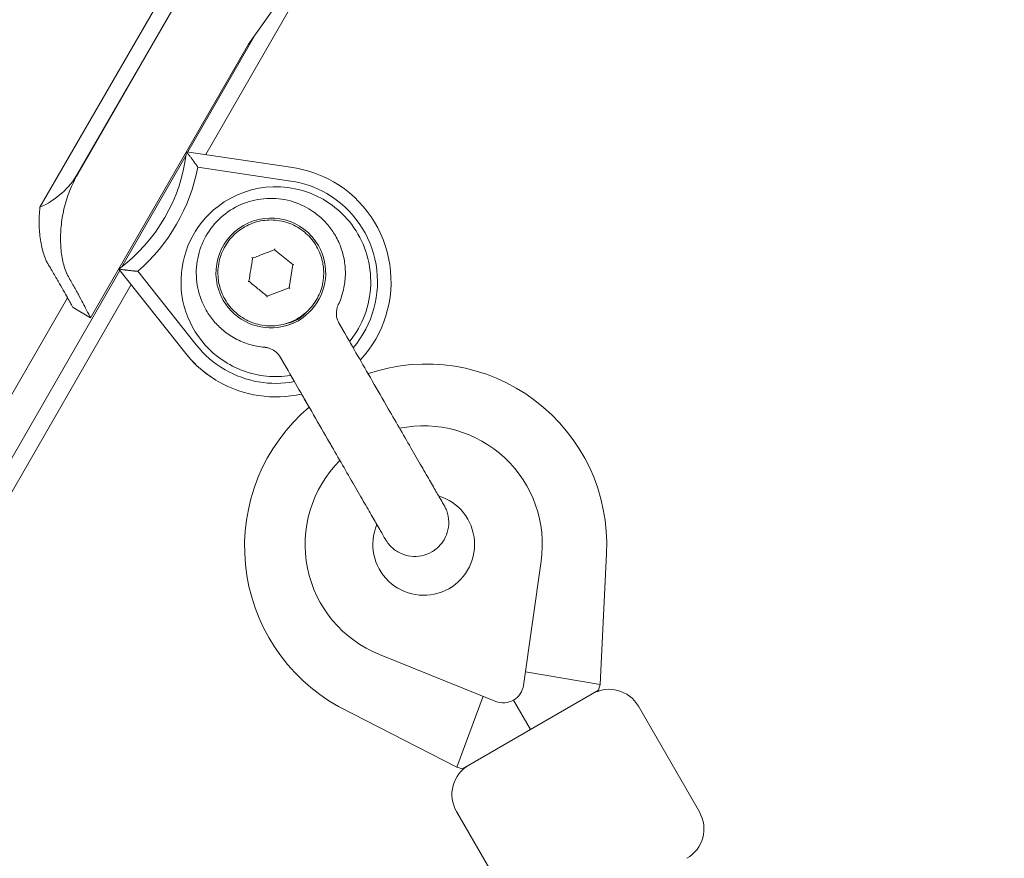
# Model space of a CAD drawing. Units: millimetres. Extents: x -1555 to 6019, y -4483 to 5611.
# Drawn here: x 1176 to 1321, y 1858 to 1982 of the extents above; entities that cross this region are included whole.
import ezdxf

# ---------------------------------------------------------------- set-up
doc = ezdxf.new("R2010")
doc.units = ezdxf.units.MM
doc.header["$LTSCALE"] = 0.2
doc.header["$MEASUREMENT"] = 0
doc.header["$PDMODE"] = 1
doc.layers.add('HAGS-Dim Plan', color=7, linetype='Continuous', lineweight=100)
doc.layers.add('HAGS-Plan', color=7, linetype='Continuous')
doc.styles.get("Standard").update_dxf_attribs({"font": 'g13f12d.shx', "height": 300})
doc.dimstyles.new('HAGS - Dim Plan', dxfattribs={"dimtxt": 300, "dimasz": 200, "dimexe": 0.18, "dimexo": 0.0625, "dimgap": 150, "dimtad": 0, "dimlfac": 0.001, "dimrnd": 0.01, "dimzin": 1, "dimdsep": 46, "dimtxsty": 'Standard', "dimblk": 'HAGS - Dim Plan arrow', "dimcen": 0.1, "dimse1": 1, "dimse2": 1, "dimclrd": 1, "dimadec": 0, "dimazin": 0, "dimtfac": 1, "dimtofl": 0, "dimtmove": 0, "dimatfit": 3, "dimfxl": 1, "dimtolj": 1, "dimtzin": 0, "dimarcsym": 0})

# ---------------------------------------------------------------- blocks, each defined once
blk = doc.blocks.new('HAGS - Dim Plan arrow')
at = {"color": 1, "lineweight": 0}
blk.add_lwpolyline([(0, 0, 0, 0.35, 0), (-1, 0, 0.015, 0.015, 0)], format="xyseb", dxfattribs=at)
blk = doc.blocks.new('*D2')
at = {"layer": 'Defpoints', "color": 0, "transparency": 16777216}
for p in [(4923.58, 5413.99), (4923.58, 178.94), (-1555, 0)]:
    blk.add_point(p, dxfattribs=at)
at = {"layer": 'HAGS-Dim Plan', "color": 1, "lineweight": -2, "transparency": 16777216}
for p, q in [((-1355, 5413.99), (990.02, 5413.99)), ((4723.58, 5413.99), (2248.85, 5413.99))]:
    blk.add_line(p, q, dxfattribs=at)
at = {"layer": 'HAGS-Dim Plan', "color": 1, "lineweight": -2, "transparency": 16777216, "xscale": 200, "yscale": 200, "zscale": 200, "rotation": 180}
blk.add_blockref('HAGS - Dim Plan arrow', (-1555, 5413.99), dxfattribs=at)
at = {"layer": 'HAGS-Dim Plan', "color": 1, "lineweight": -2, "transparency": 16777216, "xscale": 200, "yscale": 200, "zscale": 200}
blk.add_blockref('HAGS - Dim Plan arrow', (4923.58, 5413.99), dxfattribs=at)
at = {"layer": 'HAGS-Dim Plan', "color": 0, "transparency": 16777216, "insert": (1619.44, 5413.99), "char_height": 300, "attachment_point": 5}
blk.add_mtext('\\A1;6.48m', dxfattribs=at)
blk = doc.blocks.new('*D3')
at = {"layer": 'Defpoints', "color": 0, "transparency": 16777216}
for p in [(1500, 4608), (730, -3617.09), (5822.27, -3617.09)]:
    blk.add_point(p, dxfattribs=at)
at = {"layer": 'HAGS-Dim Plan', "color": 1, "lineweight": -2, "transparency": 16777216}
for p, q in [((5822.27, 4408), (5822.27, 1273.02)), ((5822.27, -3417.09), (5822.27, 62.15))]:
    blk.add_line(p, q, dxfattribs=at)
at = {"layer": 'HAGS-Dim Plan', "color": 1, "lineweight": -2, "transparency": 16777216, "xscale": 200, "yscale": 200, "zscale": 200}
for p, rotation in [((5822.27, 4608), 90), ((5822.27, -3617.09), 270)]:
    blk.add_blockref('HAGS - Dim Plan arrow', p, dxfattribs=dict(at, rotation=rotation))
at = {"layer": 'HAGS-Dim Plan', "color": 0, "transparency": 16777216, "insert": (5822.27, 667.59), "char_height": 300, "attachment_point": 5, "rotation": 90}
blk.add_mtext('\\A1;8.23m', dxfattribs=at)
blk = doc.blocks.new('*D4')
at = {"layer": 'Defpoints', "color": 0, "transparency": 16777216}
for p in [(3413.49, 5010.04), (3413.49, 169.86, 250.7), (-59, 0, 2025.12)]:
    blk.add_point(p, dxfattribs=at)
at = {"layer": 'HAGS-Dim Plan', "color": 1, "lineweight": -2, "transparency": 16777216}
for p, q in [((141, 5010.04), (1031.21, 5010.04)), ((3213.49, 5010.04), (2272.08, 5010.04))]:
    blk.add_line(p, q, dxfattribs=at)
at = {"layer": 'HAGS-Dim Plan', "color": 1, "lineweight": -2, "transparency": 16777216, "xscale": 200, "yscale": 200, "zscale": 200, "rotation": 180}
blk.add_blockref('HAGS - Dim Plan arrow', (-59, 5010.04), dxfattribs=at)
at = {"layer": 'HAGS-Dim Plan', "color": 1, "lineweight": -2, "transparency": 16777216, "xscale": 200, "yscale": 200, "zscale": 200}
blk.add_blockref('HAGS - Dim Plan arrow', (3413.49, 5010.04), dxfattribs=at)
at = {"layer": 'HAGS-Dim Plan', "color": 0, "transparency": 16777216, "insert": (1651.65, 5010.04), "char_height": 300, "attachment_point": 5}
blk.add_mtext('\\A1;3.47m', dxfattribs=at)
blk = doc.blocks.new('*D5')
at = {"layer": 'Defpoints', "color": 0, "transparency": 16777216}
for p in [(1500, 2657, 2325.12), (712.3, -2118.32, 93.86), (5350.46, -2118.32)]:
    blk.add_point(p, dxfattribs=at)
at = {"layer": 'HAGS-Dim Plan', "color": 1, "lineweight": -2, "transparency": 16777216}
for p, q in [((5350.46, 2457), (5350.46, 1052.12)), ((5350.46, -1918.32), (5350.46, -188.75))]:
    blk.add_line(p, q, dxfattribs=at)
at = {"layer": 'HAGS-Dim Plan', "color": 1, "lineweight": -2, "transparency": 16777216, "xscale": 200, "yscale": 200, "zscale": 200}
for p, rotation in [((5350.46, 2657), 90), ((5350.46, -2118.32), 270)]:
    blk.add_blockref('HAGS - Dim Plan arrow', p, dxfattribs=dict(at, rotation=rotation))
at = {"layer": 'HAGS-Dim Plan', "color": 0, "transparency": 16777216, "insert": (5350.46, 431.68), "char_height": 300, "attachment_point": 5, "rotation": 90}
blk.add_mtext('\\A1;4.78m', dxfattribs=at)

msp = doc.modelspace()

# ---------------------------------------------------------------- linework, layer by layer
at = {"layer": 'HAGS-Plan', "lineweight": 0}
for p, q in [((1238.619, 2057.166), (1178.99, 1953.886)), ((1184.537, 1958.814), (1237.124, 2049.898)), ((1237.154, 2049.881), (1184.567, 1958.797)), ((1244.06, 2032.168), (1203.466, 1961.657)), ((1222.774, 1996.306), (1209.758, 1977.935)), ((1210.798, 1979.403), (1200.81, 1962.054)), ((1186.467, 1937.594), (1209.758, 1977.935)), ((1200.549, 1961.6), (1191.047, 1945.095)), ((1216.308, 1959.737), (1200.608, 1962.084)), ((1200.608, 1962.084), (1200.608, 1962.084)), ((1200.608, 1962.084), (1216.308, 1959.737)), ((1216.013, 1957.759), (1202.285, 1959.811)), ((1223.406, 1956.946), (1223.406, 1956.946)), ((1221.71, 1954.471), (1221.71, 1954.471)), ((1219.273, 1953.28), (1219.273, 1953.28)), ((1213.604, 1947.627), (1216.291, 1945.441)), ((1216.291, 1945.441), (1215.741, 1942.021)), ((1216.291, 1945.441), (1216.291, 1945.441)), ((1190.752, 1944.583), (1045.383, 1692.075)), ((1190.608, 1944.764), (1190.608, 1944.764)), ((1190.608, 1944.764), (1200.491, 1932.34)), ((1200.491, 1932.34), (1190.608, 1944.764)), ((1193.415, 1944.448), (1202.056, 1933.586)), ((1192.426, 1942.479), (1047.549, 1690.827)), ((1215.741, 1942.021), (1212.504, 1940.787)), ((1215.741, 1942.021), (1215.741, 1942.021)), ((1183.054, 1940.561), (912.177, 1471.408)), ((1183.87, 1939.093), (1186.467, 1937.594)), ((1223.129, 1936.757), (1223.676, 1935.809)), ((1206.835, 1935.134), (1206.834, 1935.134)), ((1205.879, 1931.376), (1205.879, 1931.376)), ((1214.468, 1931.757), (1215.016, 1930.809)), ((1204.183, 1928.902), (1204.183, 1928.902)), ((1252.941, 1901.699), (1250.335, 1883.39)), ((1261.637, 1883.518), (1262.583, 1902.844)), ((1246.246, 1881.029), (1229.088, 1887.927)), ((1250.617, 1885.371), (1261.637, 1883.518)), ((1261.389, 1882.672), (1261.637, 1883.518)), ((1244.39, 1881.775), (1240.484, 1871.306)), ((1241.341, 1871.097), (1261.389, 1882.672)), ((1223.158, 1880.21), (1223.042, 1880.274)), ((1223.158, 1880.21), (1240.484, 1871.306)), ((1251.365, 1876.884), (1248.865, 1881.215)), ((1276.289, 1864.716), (1267.289, 1880.304)), ((1240.484, 1871.306), (1241.341, 1871.097)), ((1249.442, 1849.216), (1240.442, 1864.804))]:
    msp.add_line(p, q, dxfattribs=at)
for centre, radius, start, end in [((1235.981, 1904.146), 26.634, 357.19655, 108.7959), ((1236.159, 1903.85), 26.979, 130.31438, 240.911), ((1235.615, 1904.164), 17.5, 351.90106, 101.74156), ((1235.615, 1904.164), 17.5, 134.95882, 248.09894), ((1235.615, 1904.164), 7.5, 157.03481, 73.02706), ((1247.365, 1883.813), 3, 248.09894, 351.90106), ((1262.959, 1877.804), 5, 30, 120), ((1244.772, 1867.304), 5, 120, 210), ((1271.959, 1862.216), 5, 300, 30)]:
    msp.add_arc(centre, radius, start, end, dxfattribs=at)
for centre, major_axis, ratio, start_param, end_param in [((1175.765, 1964.88), (14.135, 20.621), 1, -1.9050003, -1.0819666), ((1175.765, 1964.88), (14.135, 20.621), 1, -1.9050003, -1.0819666), ((1175.765, 1964.88), (15.266, 22.27), 1, -1.8282176, -1.158749), ((1168.516, 1968.064), (16.021, -9.25), 0.7820311, -0.5083433, 0.0000026), ((1213.795, 1942.924), (9.612, 14.022), 1, 0.0773131, 0.4525147), ((1213.795, 1942.924), (7.916, 11.547), 1, 0, 1.2563126), ((1213.795, 1942.924), (8.481, 12.372), 1, 0.0773133, 0.4525149), ((1213.795, 1942.924), (9.612, 14.022), 1, 0, 0.0773127), ((1213.795, 1942.924), (8.481, 12.372), 1, -1.6772395, 0.0773129), ((1213.795, 1942.924), (-7.916, -11.547), 1, -1.8852805, -0.0000004), ((1225.725, 1938.255), (-2.716, 1.274), 0.9995361, -0.0006846, -0.0000002), ((1214.381, 1941.908), (-2.638, 4.565), 0.8646473, 2.9802743, 3.3023389), ((1223.676, 1935.809), (4, -6.928), 0.0000091, -1.5708156, -0.991308), ((1213.795, 1942.924), (-9.612, -14.022), 1, -0.2978885, 0.0000004), ((1213.795, 1942.924), (-8.481, -12.372), 1, -0.2978885, 0.0773131), ((1213.795, 1942.924), (-8.481, -12.372), 1, 0.0773132, 0.7846797), ((1221.724, 1919.191), (-8.25, 14.289), 0.0000091, -1.5708155, -0.99131)]:
    msp.add_ellipse(centre, major_axis=major_axis, ratio=ratio, start_param=start_param, end_param=end_param, dxfattribs=at)
at = {"layer": 'HAGS-Plan', "lineweight": 0, "extrusion": (2.2397e-16, -3.2294e-22, -1)}
msp.add_ellipse((1213.795, 1942.924), major_axis=(9.612, 14.022), ratio=1, start_param=-0.4525145, end_param=-0.0773129, dxfattribs=at)
at = {"layer": 'HAGS-Plan', "lineweight": 0, "extrusion": (2.2397e-16, 4.28095e-22, -1)}
for major_axis, start_param, end_param in [((9.612, 14.022), -0.0773135, 1.7185425), ((-9.612, -14.022), -0.0773132, 0.2978884)]:
    msp.add_ellipse((1213.795, 1942.924), major_axis=major_axis, ratio=1, start_param=start_param, end_param=end_param, dxfattribs=at)
at = {"layer": 'HAGS-Plan', "lineweight": 0, "extrusion": (2.23971e-16, 7.30401e-22, -1)}
for major_axis, end_param in [((4.578, 6.678), 0.4462864), ((-4.578, -6.678), -1.4377612)]:
    msp.add_ellipse((1213.054, 1944.207), major_axis=major_axis, ratio=1, start_param=-2.6953062, end_param=end_param, dxfattribs=at)
at = {"layer": 'HAGS-Plan', "lineweight": 0, "extrusion": (2.23972e-16, -1.05539e-21, -1)}
msp.add_ellipse((1213.054, 1944.207), major_axis=(-4.578, -6.678), ratio=1, start_param=-0.8112583, end_param=0.4462867, dxfattribs=at)
at = {"layer": 'HAGS-Plan', "lineweight": 0, "extrusion": (2.48618e-16, -4.27063e-17, -1)}
msp.add_ellipse((1214.371, 1941.927), major_axis=(-2.752, 4.771), ratio=0.9039704, start_param=2.9826368, end_param=3.2998418, dxfattribs=at)
at = {"layer": 'HAGS-Plan', "lineweight": 0, "extrusion": (2.22949e-16, 8.69459e-20, -1)}
msp.add_ellipse((1211.873, 1930.257), major_axis=(0.254, 2.989), ratio=0.9995356, start_param=-0.0003428, end_param=-0.0000005, dxfattribs=at)
at = {"layer": 'HAGS-Plan', "lineweight": 0, "extrusion": (-3.04986e-12, -1.76102e-12, -1)}
msp.add_ellipse((1215.016, 1930.809), major_axis=(-4, 6.928), ratio=0.0000091, start_param=-2.1502767, end_param=-1.5707775, dxfattribs=at)
at = {"layer": 'HAGS-Plan', "lineweight": 0, "extrusion": (-2.95745e-12, -1.70766e-12, -1)}
msp.add_ellipse((1230.384, 1924.191), major_axis=(8.25, -14.29), ratio=0.0000091, start_param=-2.1502788, end_param=-1.5707774, dxfattribs=at)
at = {"layer": 'HAGS-Plan', "lineweight": 0, "extrusion": (2.23971e-16, 4.06894e-22, -1)}
msp.add_ellipse((1213.795, 1942.924), major_axis=(-9.612, -14.022), ratio=1, start_param=-0.8259855, end_param=-0.0773133, dxfattribs=at)
at = {"layer": 'HAGS-Plan', "lineweight": 0, "extrusion": (-3.74428e-12, -2.16188e-12, -1)}
msp.add_ellipse((1221.724, 1919.191), major_axis=(-8.25, 14.29), ratio=0.0000091, start_param=-1.1960018, end_param=-1.0458151, dxfattribs=at)
at = {"layer": 'HAGS-Plan', "lineweight": 0}
for points, degree in [([(1202.285, 1959.811), (1201.452, 1960.986), (1200.608, 1962.084)], 2), ([(1190.608, 1944.764), (1191.982, 1944.582), (1193.415, 1944.448)], 2), ([(1212.142, 1933.245), (1212.126, 1933.246), (1212.12, 1933.247), (1212.126, 1933.246)], 3)]:
    msp.add_open_spline(points, degree=degree, dxfattribs=at)
for points, knots in [([(1184.567, 1958.797), (1184.337, 1958.399), (1184.119, 1957.988), (1183.714, 1957.147), (1183.527, 1956.718), (1183.014, 1955.413), (1182.74, 1954.521), (1182.329, 1952.764), (1182.191, 1951.896), (1182.034, 1950.246), (1182.014, 1949.463), (1182.059, 1947.948), (1182.137, 1947.17), (1182.391, 1945.73), (1182.568, 1945.068), (1182.826, 1944.376), (1182.87, 1944.264), (1182.916, 1944.156)], [45.6211927, 45.6211927, 45.6211927, 45.6211927, 46.9996935, 46.9996935, 48.3781943, 48.3781943, 51.1351959, 51.1351959, 53.8921975, 53.8921975, 56.649199, 56.649199, 59.7400176, 59.7400176, 62.8308361, 62.8308361, 63.4448064, 63.4448064, 63.4448064, 63.4448064]), ([(1203.528, 1938.707), (1202.941, 1939.723), (1202.518, 1940.834), (1202.044, 1943.132), (1201.992, 1944.319), (1202.265, 1946.65), (1202.589, 1947.793), (1203.581, 1949.92), (1204.248, 1950.903), (1205.859, 1952.61), (1206.801, 1953.333), (1208.867, 1954.447), (1209.99, 1954.837), (1212.301, 1955.244), (1213.489, 1955.261), (1215.811, 1954.921), (1216.944, 1954.563), (1218.436, 1953.814), (1218.864, 1953.561), (1219.273, 1953.28)], [1.5707963, 1.5707963, 1.5707963, 1.5707963, 1.8907963, 1.8907963, 2.2107963, 2.2107963, 2.5307963, 2.5307963, 2.8507963, 2.8507963, 3.1707963, 3.1707963, 3.4907963, 3.4907963, 3.8107963, 3.8107963, 4.1307963, 4.1307963, 4.2661029, 4.2661029, 4.2661029, 4.2661029]), ([(1224.663, 1934.099), (1224.918, 1934.413), (1225.159, 1934.737), (1226.223, 1936.308), (1226.861, 1937.68), (1227.673, 1940.554), (1227.847, 1942.056), (1227.714, 1945.04), (1227.407, 1946.521), (1226.342, 1949.311), (1225.585, 1950.62), (1223.798, 1952.808), (1222.808, 1953.718), (1221.71, 1954.471)], [3.3750022, 3.3750022, 3.3750022, 3.3750022, 3.4615927, 3.4615927, 3.7815927, 3.7815927, 4.1015927, 4.1015927, 4.4215927, 4.4215927, 4.7415927, 4.7415927, 5.0268727, 5.0268727, 5.0268727, 5.0268727]), ([(1179.981, 1945.85), (1179.945, 1945.929), (1179.91, 1946.009), (1179.634, 1946.657), (1179.428, 1947.304), (1179.106, 1948.707), (1178.991, 1949.464), (1178.866, 1950.98), (1178.846, 1951.794), (1178.908, 1953.055), (1178.942, 1953.467), (1178.99, 1953.886)], [27.8989814, 27.8989814, 27.8989814, 27.8989814, 28.3372522, 28.3372522, 31.3648523, 31.3648523, 34.3924523, 34.3924523, 37.2739228, 37.2739228, 38.6218206, 38.6218206, 38.6218206, 38.6218206]), ([(1219.273, 1953.28), (1219.543, 1953.095), (1219.805, 1952.898), (1220.31, 1952.481), (1220.553, 1952.262), (1221.018, 1951.802), (1221.241, 1951.561), (1221.664, 1951.061), (1221.864, 1950.802), (1222.24, 1950.267), (1222.417, 1949.991), (1222.58, 1949.707)], [4.2661029, 4.2661029, 4.2661029, 4.2661029, 4.35536011, 4.35536011, 4.44461733, 4.44461733, 4.53387455, 4.53387455, 4.62313176, 4.62313176, 4.71238898, 4.71238898, 4.71238898, 4.71238898]), ([(1220.35, 1946.988), (1220.053, 1947.766), (1219.631, 1948.496), (1218.578, 1949.787), (1217.948, 1950.348), (1216.543, 1951.242), (1215.768, 1951.576), (1214.153, 1951.982), (1213.312, 1952.055), (1211.651, 1951.933), (1210.831, 1951.738), (1209.292, 1951.1), (1208.574, 1950.656), (1207.315, 1949.566), (1206.773, 1948.92), (1205.92, 1947.489), (1205.609, 1946.705), (1205.25, 1945.078), (1205.202, 1944.236), (1205.357, 1942.731), (1205.515, 1942.063), (1205.758, 1941.426)], [1.5707963, 1.5707963, 1.5707963, 1.5707963, 1.8907963, 1.8907963, 2.2107963, 2.2107963, 2.5307963, 2.5307963, 2.8507963, 2.8507963, 3.1707963, 3.1707963, 3.4907963, 3.4907963, 3.8107963, 3.8107963, 4.1307963, 4.1307963, 4.4507963, 4.4507963, 4.712389, 4.712389, 4.712389, 4.712389]), ([(1222.58, 1949.707), (1222.933, 1949.096), (1223.227, 1948.45), (1223.686, 1947.115), (1223.851, 1946.425), (1224.046, 1945.026), (1224.076, 1944.318), (1224, 1942.908), (1223.893, 1942.207), (1223.549, 1940.837), (1223.31, 1940.169), (1223.01, 1939.53)], [4.71238898, 4.71238898, 4.71238898, 4.71238898, 4.90494273, 4.90494273, 5.09749647, 5.09749647, 5.29005022, 5.29005022, 5.48260396, 5.48260396, 5.67515771, 5.67515771, 5.67515771, 5.67515771]), ([(1205.758, 1941.426), (1206.055, 1940.648), (1206.477, 1939.918), (1207.529, 1938.627), (1208.16, 1938.067), (1209.565, 1937.172), (1210.34, 1936.839), (1211.955, 1936.432), (1212.796, 1936.359), (1214.457, 1936.481), (1215.277, 1936.676), (1216.816, 1937.315), (1217.533, 1937.758), (1218.793, 1938.848), (1219.335, 1939.494), (1220.188, 1940.925), (1220.498, 1941.709), (1220.858, 1943.336), (1220.906, 1944.178), (1220.751, 1945.684), (1220.592, 1946.352), (1220.35, 1946.988)], [4.712389, 4.712389, 4.712389, 4.712389, 5.032389, 5.032389, 5.352389, 5.352389, 5.672389, 5.672389, 5.992389, 5.992389, 6.312389, 6.312389, 6.632389, 6.632389, 6.952389, 6.952389, 7.272389, 7.272389, 7.592389, 7.592389, 7.8539816, 7.8539816, 7.8539816, 7.8539816]), ([(1213.604, 1947.627), (1213.065, 1947.422), (1212.526, 1947.216), (1211.986, 1947.01), (1211.445, 1946.804), (1210.906, 1946.599), (1210.367, 1946.394)], [0.0000000002, 0.0000000002, 0.0000000002, 0.0000000002, 0.0017335169, 0.0017335169, 0.0017335169, 0.0034670337, 0.0034670337, 0.0034670337, 0.0034670337]), ([(1213.625, 1947.758), (1213.625, 1947.758), (1213.625, 1947.758), (1213.624, 1947.749), (1213.622, 1947.74), (1213.619, 1947.723), (1213.618, 1947.713), (1213.614, 1947.691), (1213.612, 1947.678), (1213.609, 1947.657), (1213.607, 1947.647), (1213.605, 1947.636), (1213.605, 1947.633), (1213.604, 1947.628), (1213.604, 1947.627), (1213.604, 1947.627)], [-0.000078797, -0.000078797, -0.000078797, -0.000078797, 0, 0, 0.002598332, 0.002598332, 0.005357372, 0.005357372, 0.00949773, 0.00949773, 0.013348143, 0.013348143, 0.015894847, 0.015894847, 0.018230699, 0.018230699, 0.018230699, 0.018230699]), ([(1183.87, 1939.093), (1183.87, 1939.093), (1183.846, 1939.137), (1183.745, 1939.321), (1183.667, 1939.46), (1183.458, 1939.838), (1183.325, 1940.076), (1183.005, 1940.647), (1182.817, 1940.981), (1182.388, 1941.738), (1182.147, 1942.161), (1181.615, 1943.085), (1181.323, 1943.587), (1180.697, 1944.654), (1180.361, 1945.219), (1179.999, 1945.822), (1179.99, 1945.836), (1179.981, 1945.85)], [30.1585521, 30.1585521, 30.1585521, 30.1585521, 33.9281913, 33.9281913, 37.69799, 37.69799, 41.4677887, 41.4677887, 45.2375874, 45.2375874, 49.0073861, 49.0073861, 52.7771847, 52.7771847, 56.5469834, 56.5469834, 56.6385614, 56.6385614, 56.6385614, 56.6385614]), ([(1210.367, 1946.394), (1210.276, 1945.825), (1210.184, 1945.255), (1210.092, 1944.684), (1210, 1944.113), (1209.909, 1943.543), (1209.817, 1942.973)], [0.0000000002, 0.0000000002, 0.0000000002, 0.0000000002, 0.0017329424, 0.0017329424, 0.0017329424, 0.0034670337, 0.0034670337, 0.0034670337, 0.0034670337]), ([(1210.264, 1946.477), (1210.264, 1946.477), (1210.264, 1946.477), (1210.271, 1946.471), (1210.278, 1946.466), (1210.292, 1946.454), (1210.299, 1946.449), (1210.317, 1946.434), (1210.327, 1946.426), (1210.344, 1946.412), (1210.351, 1946.406), (1210.36, 1946.399), (1210.363, 1946.397), (1210.366, 1946.394), (1210.367, 1946.394), (1210.367, 1946.394)], [-0.000081419, -0.000081419, -0.000081419, -0.000081419, 0, 0, 0.002629886, 0.002629886, 0.005429034, 0.005429034, 0.009629581, 0.009629581, 0.013535968, 0.013535968, 0.016119694, 0.016119694, 0.018489504, 0.018489504, 0.018489504, 0.018489504]), ([(1216.415, 1945.488), (1216.415, 1945.488), (1216.415, 1945.488), (1216.406, 1945.485), (1216.398, 1945.482), (1216.381, 1945.475), (1216.372, 1945.472), (1216.351, 1945.464), (1216.339, 1945.459), (1216.319, 1945.451), (1216.31, 1945.448), (1216.299, 1945.444), (1216.296, 1945.443), (1216.292, 1945.441), (1216.291, 1945.441), (1216.291, 1945.441)], [-0.000081414, -0.000081414, -0.000081414, -0.000081414, 0, 0, 0.002629888, 0.002629888, 0.005429038, 0.005429038, 0.009629585, 0.009629585, 0.01353597, 0.01353597, 0.016119697, 0.016119697, 0.018489507, 0.018489507, 0.018489507, 0.018489507]), ([(1182.916, 1944.156), (1182.926, 1944.137), (1182.937, 1944.118), (1183.27, 1943.527), (1183.575, 1942.977), (1184.146, 1941.941), (1184.411, 1941.455), (1184.897, 1940.558), (1185.117, 1940.149), (1185.508, 1939.416), (1185.679, 1939.094), (1185.971, 1938.541), (1186.092, 1938.312), (1186.282, 1937.947), (1186.353, 1937.813), (1186.445, 1937.636), (1186.467, 1937.594), (1186.467, 1937.594)], [3.6199836, 3.6199836, 3.6199836, 3.6199836, 3.7437599, 3.7437599, 7.4875199, 7.4875199, 11.2312798, 11.2312798, 14.9750398, 14.9750398, 18.7187997, 18.7187997, 22.4625597, 22.4625597, 26.2063196, 26.2063196, 29.9499222, 29.9499222, 29.9499222, 29.9499222]), ([(1209.817, 1942.973), (1209.817, 1942.973), (1209.816, 1942.973), (1209.812, 1942.971), (1209.809, 1942.97), (1209.798, 1942.966), (1209.789, 1942.963), (1209.769, 1942.955), (1209.757, 1942.95), (1209.736, 1942.942), (1209.727, 1942.939), (1209.71, 1942.933), (1209.702, 1942.929), (1209.693, 1942.926), (1209.693, 1942.926), (1209.693, 1942.926)], [0, 0, 0, 0, 0.002359032, 0.002359032, 0.004931007, 0.004931007, 0.008819626, 0.008819626, 0.013001068, 0.013001068, 0.015787488, 0.015787488, 0.018405415, 0.018405415, 0.018486459, 0.018486459, 0.018486459, 0.018486459]), ([(1209.817, 1942.973), (1210.264, 1942.61), (1210.712, 1942.245), (1211.16, 1941.88), (1211.609, 1941.515), (1212.057, 1941.151), (1212.504, 1940.787)], [0.0000000002, 0.0000000002, 0.0000000002, 0.0000000002, 0.0017335169, 0.0017335169, 0.0017335169, 0.0034670337, 0.0034670337, 0.0034670337, 0.0034670337]), ([(1215.741, 1942.021), (1215.741, 1942.021), (1215.742, 1942.02), (1215.745, 1942.017), (1215.748, 1942.015), (1215.757, 1942.008), (1215.764, 1942.002), (1215.781, 1941.988), (1215.791, 1941.98), (1215.809, 1941.966), (1215.816, 1941.96), (1215.83, 1941.948), (1215.837, 1941.943), (1215.843, 1941.937), (1215.844, 1941.937), (1215.844, 1941.937)], [0, 0, 0, 0, 0.002359031, 0.002359031, 0.004931006, 0.004931006, 0.008819627, 0.008819627, 0.01300107, 0.01300107, 0.015787486, 0.015787486, 0.018405412, 0.018405412, 0.018486461, 0.018486461, 0.018486461, 0.018486461]), ([(1183.054, 1940.56), (1183.092, 1940.492), (1183.129, 1940.426), (1183.325, 1940.076), (1183.457, 1939.838), (1183.667, 1939.46), (1183.744, 1939.321), (1183.846, 1939.137), (1183.87, 1939.093), (1183.87, 1939.093), (1183.87, 1939.093), (1183.87, 1939.093)], [18.0075613, 18.0075613, 18.0075613, 18.0075613, 18.8489954, 18.8489954, 22.6187945, 22.6187945, 26.3885935, 26.3885935, 30.1583926, 30.1583926, 30.1584026, 30.1584026, 30.1584026, 30.1584026]), ([(1212.504, 1940.787), (1212.504, 1940.787), (1212.504, 1940.786), (1212.503, 1940.782), (1212.503, 1940.778), (1212.501, 1940.767), (1212.499, 1940.758), (1212.496, 1940.736), (1212.494, 1940.723), (1212.49, 1940.701), (1212.489, 1940.692), (1212.486, 1940.674), (1212.484, 1940.665), (1212.483, 1940.656), (1212.483, 1940.656), (1212.483, 1940.656)], [0, 0, 0, 0, 0.002359031, 0.002359031, 0.004931005, 0.004931005, 0.008819623, 0.008819623, 0.013001062, 0.013001062, 0.015787478, 0.015787478, 0.018411531, 0.018411531, 0.01849122, 0.01849122, 0.01849122, 0.01849122]), ([(1223.011, 1939.531), (1223.011, 1939.531), (1223.011, 1939.531), (1223.01, 1939.53), (1223.01, 1939.53), (1223.009, 1939.528), (1223.009, 1939.527), (1223.008, 1939.525), (1223.007, 1939.524), (1223.006, 1939.523), (1223.006, 1939.522), (1223.005, 1939.519), (1223.004, 1939.517), (1222.999, 1939.507), (1222.995, 1939.497), (1222.983, 1939.471), (1222.975, 1939.453), (1222.945, 1939.381), (1222.923, 1939.327), (1222.844, 1939.107), (1222.799, 1938.936), (1222.714, 1938.438), (1222.713, 1938.1), (1222.818, 1937.454), (1222.924, 1937.138), (1223.093, 1936.82), (1223.111, 1936.788), (1223.129, 1936.757)], [0, 0, 0, 0, 0.0729116, 0.0729116, 0.1002727, 0.1002727, 0.1098986, 0.1098986, 0.1172527, 0.1172527, 0.120917, 0.120917, 0.1283383, 0.1283383, 0.1581733, 0.1581733, 0.2165271, 0.2165271, 0.3915696, 0.3915696, 0.9184234, 0.9184234, 1.9059361, 1.9059361, 2.880645, 2.880645, 2.9878903, 2.9878903, 2.9878903, 2.9878903]), ([(1206.834, 1935.134), (1206.565, 1935.319), (1206.303, 1935.516), (1205.798, 1935.933), (1205.555, 1936.153), (1205.089, 1936.613), (1204.867, 1936.853), (1204.444, 1937.353), (1204.244, 1937.612), (1203.867, 1938.148), (1203.691, 1938.424), (1203.528, 1938.707)], [1.12451024, 1.12451024, 1.12451024, 1.12451024, 1.21376746, 1.21376746, 1.30302468, 1.30302468, 1.39228189, 1.39228189, 1.48153911, 1.48153911, 1.57079633, 1.57079633, 1.57079633, 1.57079633]), ([(1217.616, 1937.767), (1217.827, 1937.948), (1218.033, 1938.144), (1218.288, 1938.403), (1218.332, 1938.448), (1218.376, 1938.494)], [0, 0, 0, 0, 0.08434358, 0.08434358, 0.10221411, 0.10221411, 0.10221411, 0.10221411]), ([(1219.066, 1938.784), (1219.037, 1938.754), (1219.01, 1938.727), (1218.984, 1938.701), (1218.971, 1938.688), (1218.959, 1938.676), (1218.947, 1938.664), (1218.941, 1938.658), (1218.935, 1938.652), (1218.929, 1938.646), (1218.923, 1938.641), (1218.919, 1938.636), (1218.912, 1938.63), (1218.885, 1938.603), (1218.859, 1938.577), (1218.833, 1938.552), (1218.82, 1938.539), (1218.807, 1938.526), (1218.794, 1938.514), (1218.782, 1938.501), (1218.77, 1938.49), (1218.756, 1938.477), (1218.746, 1938.467), (1218.736, 1938.458), (1218.726, 1938.448), (1218.709, 1938.431), (1218.692, 1938.415), (1218.676, 1938.399), (1218.663, 1938.387), (1218.65, 1938.375), (1218.637, 1938.362), (1218.624, 1938.35), (1218.613, 1938.34), (1218.599, 1938.327), (1218.572, 1938.301), (1218.544, 1938.275), (1218.518, 1938.251), (1218.505, 1938.238), (1218.491, 1938.226), (1218.478, 1938.214), (1218.465, 1938.202), (1218.453, 1938.191), (1218.439, 1938.178), (1218.385, 1938.128), (1218.332, 1938.081), (1218.278, 1938.032), (1218.254, 1938.012), (1218.231, 1937.991), (1218.207, 1937.971), (1218.203, 1937.967), (1218.199, 1937.964), (1218.195, 1937.96), (1218.168, 1937.936), (1218.139, 1937.912), (1218.113, 1937.889), (1218.086, 1937.866), (1218.059, 1937.843), (1218.031, 1937.82), (1218.017, 1937.808), (1218.002, 1937.796), (1217.988, 1937.784), (1217.981, 1937.778), (1217.973, 1937.772), (1217.966, 1937.766), (1217.959, 1937.76), (1217.95, 1937.753), (1217.944, 1937.748), (1217.931, 1937.738), (1217.918, 1937.727), (1217.903, 1937.715), (1217.896, 1937.71), (1217.889, 1937.704), (1217.881, 1937.698), (1217.877, 1937.695), (1217.874, 1937.691), (1217.87, 1937.688), (1217.866, 1937.685), (1217.861, 1937.681), (1217.858, 1937.679), (1217.834, 1937.66), (1217.794, 1937.628), (1217.771, 1937.61)], [0.00000006, 0.00000006, 0.00000006, 0.00000006, 0.0625, 0.0625, 0.0625, 0.09375, 0.09375, 0.09375, 0.109375, 0.109375, 0.109375, 0.125, 0.125, 0.125, 0.1875, 0.1875, 0.1875, 0.21875, 0.21875, 0.21875, 0.25, 0.25, 0.25, 0.27297451, 0.27297451, 0.27297451, 0.3125, 0.3125, 0.3125, 0.34375, 0.34375, 0.34375, 0.375, 0.375, 0.375, 0.4375, 0.4375, 0.4375, 0.46875, 0.46875, 0.46875, 0.5, 0.5, 0.5, 0.625, 0.625, 0.625, 0.67827351, 0.67827351, 0.67827351, 0.6875, 0.6875, 0.6875, 0.75, 0.75, 0.75, 0.8125, 0.8125, 0.8125, 0.84375, 0.84375, 0.84375, 0.859375, 0.859375, 0.859375, 0.875, 0.875, 0.875, 0.90625, 0.90625, 0.90625, 0.921875, 0.921875, 0.921875, 0.9296875, 0.9296875, 0.9296875, 0.9375, 0.9375, 0.9375, 1, 1, 1, 1]), ([(1216.409, 1936.824), (1216.341, 1936.796), (1216.272, 1936.769), (1216.203, 1936.743), (1216.134, 1936.717), (1216.066, 1936.692), (1215.996, 1936.667), (1215.957, 1936.653), (1215.917, 1936.639), (1215.877, 1936.626), (1215.848, 1936.616), (1215.819, 1936.606), (1215.79, 1936.596), (1215.721, 1936.573), (1215.652, 1936.551), (1215.582, 1936.529), (1215.458, 1936.489), (1215.332, 1936.452), (1215.206, 1936.415), (1215.193, 1936.411), (1215.179, 1936.408), (1215.165, 1936.404), (1215.026, 1936.364), (1214.885, 1936.326), (1214.745, 1936.289)], [-0.17692473, -0.17692473, -0.17692473, -0.17692473, -0.1540724, -0.1540724, -0.1540724, -0.13169488, -0.13169488, -0.13169488, -0.11891931, -0.11891931, -0.11891931, -0.10953156, -0.10953156, -0.10953156, -0.08751163, -0.08751163, -0.08751163, -0.0479833, -0.0479833, -0.0479833, -0.04369764, -0.04369764, -0.04369764, 0, 0, 0, 0]), ([(1215.341, 1936.741), (1215.402, 1936.757), (1215.464, 1936.772), (1215.816, 1936.864), (1216.088, 1936.944), (1216.35, 1937.036)], [0.0679615, 0.0679615, 0.0679615, 0.0679615, 0.0871547, 0.0871547, 0.17778542, 0.17778542, 0.17778542, 0.17778542]), ([(1212.126, 1933.246), (1211.749, 1933.278), (1211.373, 1933.33), (1210.629, 1933.471), (1210.26, 1933.561), (1209.535, 1933.778), (1209.178, 1933.906), (1208.478, 1934.197), (1208.136, 1934.36), (1207.47, 1934.722), (1207.147, 1934.92), (1206.835, 1935.134)], [0.60802778, 0.60802778, 0.60802778, 0.60802778, 0.71132427, 0.71132427, 0.81462077, 0.81462077, 0.91791726, 0.91791726, 1.02121375, 1.02121375, 1.12451024, 1.12451024, 1.12451024, 1.12451024]), ([(1214.468, 1931.757), (1214.306, 1932.038), (1214.095, 1932.295), (1213.608, 1932.724), (1213.325, 1932.901), (1212.877, 1933.088), (1212.723, 1933.138), (1212.487, 1933.194), (1212.408, 1933.21), (1212.29, 1933.228), (1212.251, 1933.233), (1212.208, 1933.238), (1212.199, 1933.239), (1212.186, 1933.241), (1212.18, 1933.241), (1212.166, 1933.243), (1212.161, 1933.243), (1212.153, 1933.244), (1212.151, 1933.244), (1212.144, 1933.245), (1212.142, 1933.245), (1212.141, 1933.245), (1212.141, 1933.245), (1212.141, 1933.245)], [0, 0, 0, 0, 0.9722554, 0.9722554, 1.9474695, 1.9474695, 2.4302803, 2.4302803, 2.6730978, 2.6730978, 2.787315, 2.787315, 2.815489, 2.815489, 2.83976, 2.83976, 2.8887853, 2.8887853, 2.9368922, 2.9368922, 3.0665765, 3.0665765, 3.1300927, 3.1300927, 3.1300927, 3.1300927]), ([(1205.879, 1931.376), (1206.846, 1930.713), (1207.897, 1930.173), (1210.1, 1929.369), (1211.253, 1929.107), (1213.587, 1928.876), (1214.768, 1928.908), (1215.952, 1929.091), (1215.978, 1929.095), (1216.003, 1929.099)], [1.88528005, 1.88528005, 1.88528005, 1.88528005, 2.13654257, 2.13654257, 2.38780509, 2.38780509, 2.63906761, 2.63906761, 2.64458777, 2.64458777, 2.64458777, 2.64458777]), ([(1230.384, 1924.191), (1230.992, 1923.137), (1231.604, 1922.077), (1232.789, 1920.025), (1233.369, 1919.021), (1234.464, 1917.125), (1234.985, 1916.221), (1235.94, 1914.567), (1236.379, 1913.807), (1237.147, 1912.476), (1237.482, 1911.897), (1238.026, 1910.954), (1238.24, 1910.584), (1238.534, 1910.074), (1238.615, 1909.935), (1238.633, 1909.902), (1238.634, 1909.901), (1238.636, 1909.898), (1238.636, 1909.897), (1238.638, 1909.894), (1238.639, 1909.893), (1238.641, 1909.889), (1238.642, 1909.888), (1238.644, 1909.883), (1238.645, 1909.881), (1238.648, 1909.877), (1238.649, 1909.874), (1238.654, 1909.866), (1238.658, 1909.859), (1238.676, 1909.827), (1238.691, 1909.8), (1238.734, 1909.72), (1238.762, 1909.666), (1238.869, 1909.449), (1238.94, 1909.281), (1239.186, 1908.606), (1239.289, 1908.064), (1239.315, 1906.997), (1239.242, 1906.457), (1238.934, 1905.441), (1238.695, 1904.952), (1238.082, 1904.084), (1237.701, 1903.695), (1237.123, 1903.268), (1236.966, 1903.165), (1236.804, 1903.071)], [0, 0, 0, 0, 3.6500779, 3.6500779, 7.2849836, 7.2849836, 10.9200173, 10.9200173, 14.5550544, 14.5550544, 18.1901028, 18.1901028, 21.8251864, 21.8251864, 25.4603334, 25.4603334, 25.6885052, 25.6885052, 25.7740856, 25.7740856, 25.8062043, 25.8062043, 25.8290055, 25.8290055, 25.8404248, 25.8404248, 25.8518821, 25.8518821, 25.8749886, 25.8749886, 25.966653, 25.966653, 26.1481003, 26.1481003, 26.6930675, 26.6930675, 28.3041568, 28.3041568, 29.8966801, 29.8966801, 31.4898856, 31.4898856, 33.0830668, 33.0830668, 33.6454961, 33.6454961, 33.6454961, 33.6454961]), ([(1229.971, 1904.905), (1229.971, 1904.905), (1229.97, 1904.907), (1229.967, 1904.913), (1229.961, 1904.924), (1229.926, 1904.984), (1229.874, 1905.073), (1229.676, 1905.417), (1229.485, 1905.748), (1228.983, 1906.617), (1228.669, 1907.16), (1227.939, 1908.426), (1227.517, 1909.156), (1226.593, 1910.757), (1226.084, 1911.639), (1225.01, 1913.498), (1224.439, 1914.488), (1223.268, 1916.515), (1222.662, 1917.566), (1221.946, 1918.806), (1221.835, 1918.998), (1221.724, 1919.191)], [8.0097349, 8.0097349, 8.0097349, 8.0097349, 8.2348572, 8.2348572, 8.9679022, 8.9679022, 11.171349, 11.171349, 14.809388, 14.809388, 18.4439418, 18.4439418, 22.0788835, 22.0788835, 25.7138724, 25.7138724, 29.3488752, 29.3488752, 32.9838835, 32.9838835, 33.6496861, 33.6496861, 33.6496861, 33.6496861]), ([(1236.804, 1903.071), (1236.336, 1902.801), (1235.816, 1902.605), (1234.766, 1902.395), (1234.222, 1902.374), (1233.168, 1902.503), (1232.645, 1902.655), (1231.685, 1903.109), (1231.236, 1903.417), (1230.662, 1903.965), (1230.485, 1904.162), (1230.246, 1904.477), (1230.169, 1904.586), (1230.07, 1904.74), (1230.044, 1904.782), (1230.01, 1904.839), (1230.001, 1904.854), (1229.992, 1904.87), (1229.99, 1904.872), (1229.988, 1904.877), (1229.986, 1904.879), (1229.983, 1904.884), (1229.982, 1904.887), (1229.977, 1904.895), (1229.977, 1904.896), (1229.975, 1904.898), (1229.975, 1904.899), (1229.973, 1904.901), (1229.972, 1904.903), (1229.967, 1904.912), (1229.961, 1904.922), (1229.926, 1904.984), (1229.875, 1905.072), (1229.676, 1905.417), (1229.484, 1905.749), (1229.08, 1906.449), (1228.905, 1906.752), (1228.709, 1907.091)], [0, 0, 0, 0, 1.621457, 1.621457, 3.2136237, 3.2136237, 4.8068419, 4.8068419, 6.4000227, 6.4000227, 7.188897, 7.188897, 7.5875143, 7.5875143, 7.7369303, 7.7369303, 7.7872582, 7.7872582, 7.7973112, 7.7973112, 7.8073938, 7.8073938, 7.8278037, 7.8278037, 7.9090457, 7.9090457, 7.9903815, 7.9903815, 8.2343636, 8.2343636, 8.9664549, 8.9664549, 11.1671396, 11.1671396, 14.8182803, 14.8182803, 17.0187127, 17.0187127, 17.0187127, 17.0187127])]:
    msp.add_open_spline(points, degree=3, knots=knots, dxfattribs=at)

# ---------------------------------------------------------------- dimensions: what is measured, and where the dimension line sits
at = {"layer": 'HAGS-Dim Plan'}
for base, p1, p2, picture, middle in [((4923.584, 5413.994), (-1555, 0), (4923.584, 178.945), '*D2', (1619.435, 5413.994)), ((3413.487, 5010.039), (-59, 0, 2025.119), (3413.487, 169.857, 250.697), '*D4', (1651.645, 5010.039))]:
    dim = msp.add_linear_dim(base=base, p1=p1, p2=p2, dimstyle='HAGS - Dim Plan', override={"dimrnd": 0.01, "dimpost": 'm'}, dxfattribs=at)
    dim.commit()
    dim.dimension.update_dxf_attribs({"geometry": picture, "text_midpoint": middle, "dimtype": 160})
for base, p1, p2, picture, middle in [((5822.267, -3617.088), (1500, 4608), (730, -3617.088), '*D3', (5822.267, 667.587)), ((5350.463, -2118.318), (1500, 2657, 2325.119), (712.3, -2118.318, 93.859), '*D5', (5350.463, 431.682))]:
    dim = msp.add_linear_dim(base=base, p1=p1, p2=p2, angle=90, dimstyle='HAGS - Dim Plan', override={"dimrnd": 0.01, "dimpost": 'm'}, dxfattribs=at)
    dim.commit()
    dim.dimension.update_dxf_attribs({"geometry": picture, "text_midpoint": middle, "dimtype": 160})

doc.saveas('drawing.dxf')
